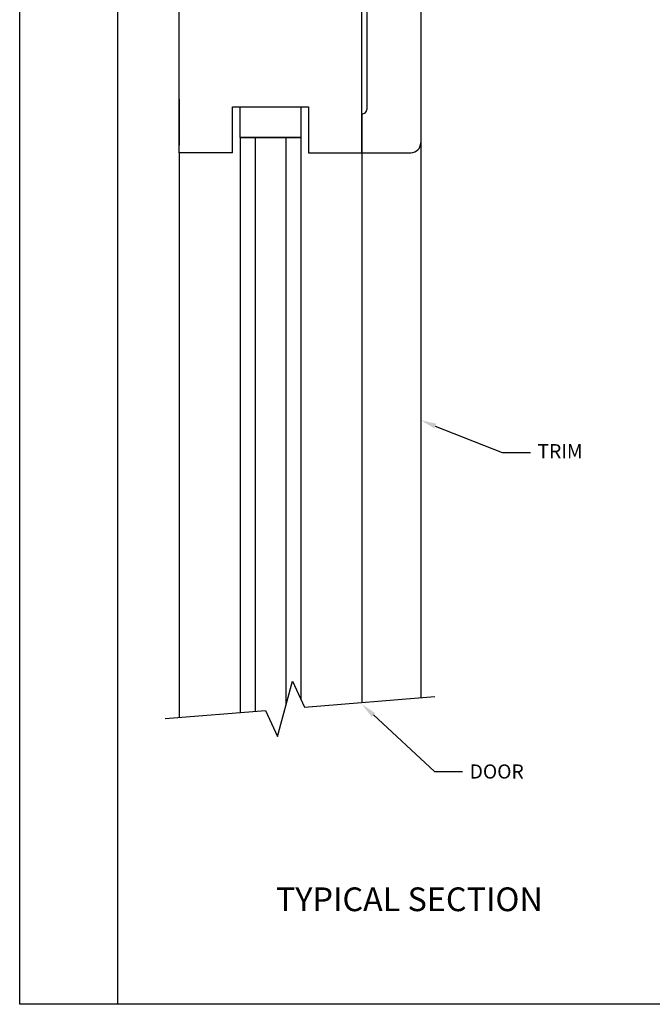
# Model space of a CAD drawing. Units: inches. Extents: x 167 to 183.1, y 206.6 to 227.7.
# Drawn here: x 167 to 175, y 206.6 to 219.2 of the extents above; entities that cross this region are included whole.
import ezdxf
from ezdxf import colors
from ezdxf.entities.mleader import LeaderData, LeaderLine
from ezdxf.math import Vec2, Vec3

# ---------------------------------------------------------------- set-up
doc = ezdxf.new("R2010")
doc.units = ezdxf.units.IN
doc.header["$MEASUREMENT"] = 0
for name, color, linetype in [('A-DTL-3', 7, 'Continuous'), ('DIMENSION', 7, 'Continuous'), ('TITLE_BLOCK', 7, 'Continuous')]:
    doc.layers.add(name, color=color, linetype=linetype)
doc.styles.add('ARIAL', font='ARIAL.TTF', dxfattribs={"height": 0.18})
doc.styles.add('ARIALB', font='ARIALBD.TTF')
doc.dimstyles.get("Standard").update_dxf_attribs({"dimtxt": 0.18, "dimasz": 0.18, "dimexe": 0.18, "dimexo": 0.0625, "dimgap": 0.09, "dimtad": 0, "dimzin": 0, "dimdsep": 46, "dimtxsty": 'ARIALB', "dimcen": 0.09, "dimclrt": 256, "dimadec": 0, "dimazin": 0, "dimtfac": 1, "dimtofl": 0, "dimtmove": 0, "dimatfit": 3, "dimfxl": 1, "dimtolj": 1, "dimtzin": 0, "dimarcsym": 0})

# ---------------------------------------------------------------- blocks, each defined once
blk = doc.blocks.new('wocs003end')
at = {"linetype": 'Continuous'}
for p, q in [((0, 4.25), (0.625, 4.25)), ((0, 4.25), (0, 3.744)), ((0.75, 4.125), (0.75, 0.125)), ((0, 3.744), (0.01, 3.744)), ((0.062, 3.689), (0.062, 0.552)), ((0, 0.497), (0, 0)), ((0, 0.497), (0.01, 0.497)), ((0, 0), (0.625, 0))]:
    blk.add_line(p, q, dxfattribs=at)
for centre, radius, start, end in [((0.625, 4.125), 0.125, 0, 90), ((0.007, 3.689), 0.0551, 0, 87), ((0.007, 0.552), 0.055, 273, 0), ((0.625, 0.125), 0.125, 270, 0)]:
    blk.add_arc(centre, radius, start, end, dxfattribs=at)
blk = doc.blocks.new('*D58')
at = {"layer": 'Defpoints', "color": 0, "transparency": 16777216}
for p in [(174.133, 224.493), (172.272, 210.54), (177.566, 210.54)]:
    blk.add_point(p, dxfattribs=at)
at = {"layer": 'DIMENSION', "color": 0, "lineweight": -2, "transparency": 16777216}
for p, q in [((174.196, 224.493), (177.746, 224.493)), ((177.566, 224.313), (177.566, 219.212)), ((177.566, 210.72), (177.566, 215.821))]:
    blk.add_line(p, q, dxfattribs=at)
at = {"layer": 'DIMENSION', "color": 0, "transparency": 16777216}
for points in [[(177.536, 224.313), (177.596, 224.313), (177.566, 224.493)], [(177.536, 210.72), (177.596, 210.72), (177.566, 210.54)]]:
    blk.add_solid(points, dxfattribs=at)
at = {"layer": 'DIMENSION', "transparency": 16777216, "insert": (177.566, 217.517), "char_height": 0.18, "attachment_point": 5, "rotation": 90, "style": 'ARIALB'}
blk.add_mtext('\\A1;ORDERED SHADE HEIGHT', dxfattribs=at)

msp = doc.modelspace()

# ---------------------------------------------------------------- linework, layer by layer
at = {"color": 7, "linetype": 'Continuous'}
msp.add_line((171.343, 217.476), (171.343, 219.144), dxfattribs=at)
at = {"layer": 'A-DTL-3', "color": 7}
for p, q in [((169.01, 217.476), (169.01, 226.035)), ((171.343, 217.476), (171.343, 225.972)), ((171.343, 217.476), (171.343, 219.032)), ((169.01, 218.157), (169.01, 217.573)), ((169.69, 217.476), (169.69, 218.059)), ((169.69, 218.059), (170.662, 218.059)), ((169.787, 218.059), (170.565, 218.059)), ((169.787, 218.059), (170.565, 218.059)), ((169.787, 217.671), (169.787, 218.059)), ((170.565, 218.059), (170.565, 217.671)), ((170.662, 218.059), (170.662, 217.476)), ((169.787, 217.671), (170.565, 217.671)), ((170.565, 217.671), (169.787, 217.671)), ((169.787, 217.671), (169.787, 210.335)), ((169.982, 217.671), (169.982, 210.351)), ((170.371, 217.671), (170.371, 210.423)), ((170.565, 217.671), (170.565, 210.498)), ((169.01, 217.476), (169.01, 210.271))]:
    msp.add_line(p, q, dxfattribs=at)
at = {"layer": 'A-DTL-3'}
for p, q in [((172.093, 217.601), (172.093, 210.525)), ((169.69, 217.476), (169.01, 217.476)), ((170.662, 217.476), (171.343, 217.476)), ((171.343, 217.476), (171.343, 210.463))]:
    msp.add_line(p, q, dxfattribs=at)
at = {"layer": 'A-DTL-3', "linetype": 'Continuous'}
msp.add_lwpolyline([(168.83, 210.257), (170.11, 210.362), (170.263, 210.03), (170.456, 210.735), (170.609, 210.403), (172.272, 210.54)], dxfattribs=at)
at = {"layer": 'TITLE_BLOCK'}
for p, q in [((166.975, 206.612), (166.975, 227.682)), ((168.225, 227.682), (168.225, 206.612)), ((183.122, 206.612), (166.975, 206.612))]:
    msp.add_line(p, q, dxfattribs=at)

# ---------------------------------------------------------------- block references
at = {"layer": 'A-DTL-3'}
msp.add_blockref('wocs003end', (171.343, 217.476), dxfattribs=at)

# ---------------------------------------------------------------- texts
at = {"layer": 'TITLE_BLOCK', "color": 7, "insert": (171.948, 208.103), "char_height": 0.30267, "attachment_point": 2, "style": 'ARIALB'}
msp.add_mtext('{\\fArial|b0|i0|c0|p34;TYPICAL SECTION}', dxfattribs=at)

# ---------------------------------------------------------------- dimensions: what is measured, and where the dimension line sits
at = {"layer": 'DIMENSION'}
dim = msp.add_linear_dim(base=(177.566, 210.54), p1=(174.133, 224.493), p2=(172.272, 210.54), angle=90, text='ORDERED SHADE HEIGHT', dimstyle='Standard', override={"dimse2": 1}, dxfattribs=at)
dim.commit()
dim.dimension.update_dxf_attribs({"geometry": '*D58', "text_midpoint": (177.566, 217.517)})

# ---------------------------------------------------------------- leaders
ml = msp.add_multileader_mtext('Standard', dxfattribs=at)
ml.set_content('TRIM', color=256, style='ARIAL')
ml.set_leader_properties(color=256)
ml.build(insert=Vec2(0, 0))
ml.multileader.update_dxf_attribs({"dogleg_length": 0.36, "arrow_head_size": 0.2})
ctx = ml.context
ctx.base_point, ctx.char_height, ctx.arrow_head_size, ctx.landing_gap_size, ctx.plane_origin = Vec3(173.494, 213.65), 0.18, 0.2, 0.09, Vec3(172.093, 214.063)
notes = []
notes.append((ctx, [(0, (1, 1, 0), (173.134, 213.65), (1, 0), 0.36, [(0, [(172.093, 214.063)], 0, [])])]))
ctx.mtext.insert, ctx.mtext.flow_direction = Vec3(173.584, 213.758), 5
ml = msp.add_multileader_mtext('Standard', dxfattribs=at)
ml.set_content('DOOR', color=256, style='ARIAL')
ml.set_leader_properties(color=256)
ml.build(insert=Vec2(0, 0))
ml.multileader.update_dxf_attribs({"dogleg_length": 0.36, "arrow_head_size": 0.2})
ctx = ml.context
ctx.base_point, ctx.char_height, ctx.arrow_head_size, ctx.landing_gap_size, ctx.plane_origin = Vec3(172.628, 209.58), 0.18, 0.2, 0.09, Vec3(169.982, 210.439)
notes.append((ctx, [(0, (1, 1, 0), (172.268, 209.58), (1, 0), 0.36, [(0, [(171.343, 210.439)], 0, [])])]))
ctx.mtext.insert, ctx.mtext.flow_direction = Vec3(172.718, 209.672), 5
for ctx, leaders in notes:
    for number, flags, end, landing, length, lines in leaders:
        leader = LeaderData()
        leader.index, (leader.has_last_leader_line, leader.has_dogleg_vector, leader.attachment_direction) = number, flags
        leader.last_leader_point, leader.dogleg_vector, leader.dogleg_length = Vec3(end), Vec3(landing), length
        for number, points, colour, breaks in lines:
            line = LeaderLine()
            line.index, line.vertices, line.color, line.breaks = number, Vec3.list(points), colors.encode_raw_color(colour), breaks
            leader.lines.append(line)
        ctx.leaders.append(leader)

doc.saveas('drawing.dxf')
